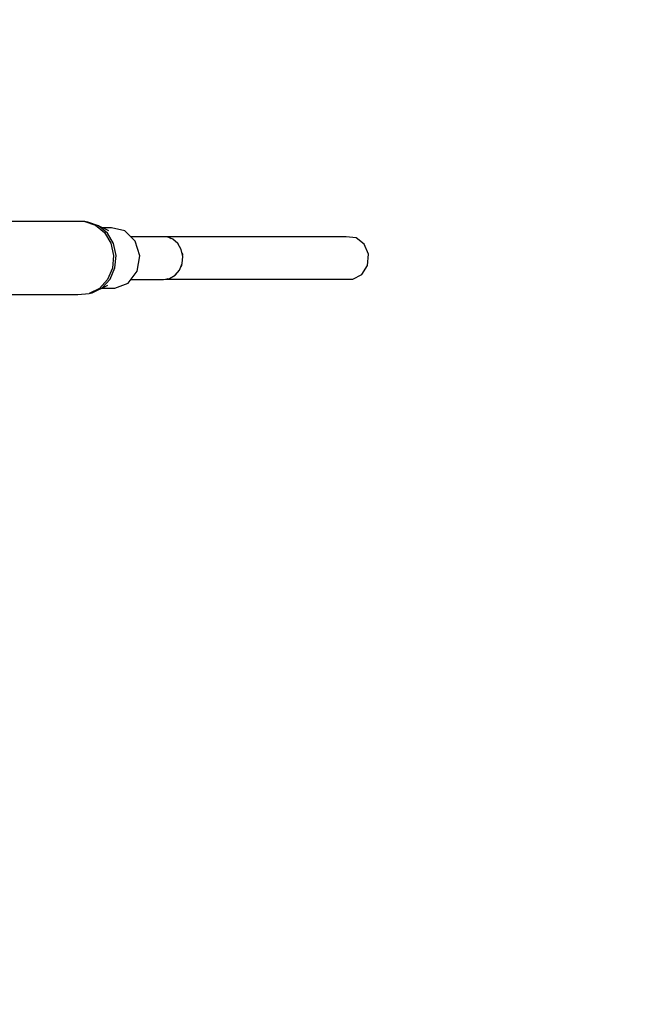
# Model space of a CAD drawing. Units: millimetres. Extents: x -1048 to 7145, y -3975 to 5253.
# Drawn here: x 4164 to 4450, y 1608 to 2064 of the extents above; entities that cross this region are included whole.
import ezdxf

# ---------------------------------------------------------------- set-up
doc = ezdxf.new("R2010")
doc.units = ezdxf.units.MM
doc.layers.add('PV-FFC', color=7, linetype='Continuous')

# ---------------------------------------------------------------- blocks, each defined once
blk = doc.blocks.new('*U1')
at = {"layer": 'PV-FFC'}
for p, q in [((14430.11, -2563.42), (14338.04, -2563.42)), ((14430.11, -2563.42), (14338.04, -2563.42)), ((14430.11, -2563.42), (14435.12, -2565.06)), ((14431.53, -2563.74), (14430.11, -2563.42)), ((14430.11, -2563.42), (14435.12, -2565.06)), ((14431.53, -2563.74), (14430.11, -2563.42)), ((14436.45, -2565.35), (14431.53, -2563.74)), ((14436.45, -2565.35), (14431.53, -2563.74)), ((14435.12, -2565.06), (14439.34, -2568.53)), ((14435.12, -2565.06), (14439.34, -2568.53)), ((14440.59, -2568.76), (14436.45, -2565.35)), ((14441.3, -2567.75), (14436.45, -2565.35)), ((14440.59, -2568.76), (14436.45, -2565.35)), ((14441.3, -2567.75), (14436.45, -2565.35)), ((14442.44, -2566.36), (14438.48, -2566.36)), ((14442.44, -2566.36), (14438.48, -2566.36)), ((14448.72, -2567.75), (14442.44, -2566.36)), ((14448.72, -2567.75), (14442.44, -2566.36)), ((14439.34, -2568.53), (14442.25, -2573.43)), ((14439.34, -2568.53), (14442.25, -2573.43)), ((14443.44, -2573.57), (14440.59, -2568.76)), ((14443.44, -2573.57), (14440.59, -2568.76)), ((14453.55, -2572.51), (14448.72, -2567.75)), ((14453.55, -2572.51), (14448.72, -2567.75)), ((14465.34, -2570.44), (14451.45, -2570.44)), ((14465.34, -2570.44), (14451.45, -2570.44)), ((14468.25, -2570.48), (14465.34, -2570.44)), ((14468.25, -2570.48), (14465.34, -2570.44)), ((14551.24, -2570.47), (14467.68, -2570.47)), ((14551.24, -2570.47), (14467.68, -2570.47)), ((14470.99, -2571.6), (14468.25, -2570.48)), ((14470.99, -2571.6), (14468.25, -2570.48)), ((14469.22, -2570.88), (14469.69, -2570.93)), ((14469.22, -2570.88), (14469.69, -2570.93)), ((14469.69, -2570.93), (14470.07, -2571.22)), ((14469.69, -2570.93), (14470.07, -2571.22)), ((14473.26, -2573.66), (14470.99, -2571.6)), ((14473.26, -2573.66), (14470.99, -2571.6)), ((14555.79, -2570.93), (14551.24, -2570.47)), ((14555.79, -2570.93), (14551.24, -2570.47)), ((14559.54, -2573.9), (14555.79, -2570.93)), ((14559.54, -2573.9), (14555.79, -2570.93)), ((14442.25, -2573.43), (14443.5, -2579.16)), ((14442.25, -2573.43), (14443.5, -2579.16)), ((14444.67, -2579.19), (14443.44, -2573.57)), ((14444.67, -2579.19), (14443.44, -2573.57)), ((14455.63, -2579.37), (14453.55, -2572.51)), ((14455.63, -2579.37), (14453.55, -2572.51)), ((14474.81, -2576.44), (14473.26, -2573.66)), ((14474.81, -2576.44), (14473.26, -2573.66)), ((14473.35, -2573.83), (14473.44, -2573.9)), ((14473.35, -2573.83), (14473.44, -2573.9)), ((14473.44, -2573.9), (14473.58, -2574.23)), ((14473.44, -2573.9), (14473.58, -2574.23)), ((14475.49, -2579.64), (14474.81, -2576.44)), ((14475.49, -2579.64), (14474.81, -2576.44)), ((14561.47, -2578.59), (14559.54, -2573.9)), ((14561.47, -2578.59), (14559.54, -2573.9)), ((14443.5, -2579.16), (14442.95, -2585.03)), ((14443.5, -2579.16), (14442.95, -2585.03)), ((14444.13, -2584.94), (14444.67, -2579.19)), ((14444.13, -2584.94), (14444.67, -2579.19)), ((14454.4, -2586.48), (14455.63, -2579.37)), ((14454.4, -2586.48), (14455.63, -2579.37)), ((14475.15, -2578.05), (14475.37, -2578.59)), ((14475.15, -2578.05), (14475.37, -2578.59)), ((14475.2, -2582.92), (14475.49, -2579.64)), ((14475.2, -2582.92), (14475.49, -2579.64)), ((14475.37, -2578.59), (14475.34, -2578.96)), ((14475.37, -2578.59), (14475.34, -2578.96)), ((14561.08, -2583.74), (14561.47, -2578.59)), ((14561.08, -2583.74), (14561.47, -2578.59)), ((14442.95, -2585.03), (14440.66, -2590.34)), ((14442.95, -2585.03), (14440.66, -2590.34)), ((14441.88, -2590.14), (14444.13, -2584.94)), ((14441.88, -2590.14), (14444.13, -2584.94)), ((14474, -2585.91), (14475.2, -2582.92)), ((14474, -2585.91), (14475.2, -2582.92)), ((14474.97, -2583.74), (14474.68, -2584.22)), ((14474.97, -2583.74), (14474.68, -2584.22)), ((14475, -2583.43), (14474.97, -2583.74)), ((14475, -2583.43), (14474.97, -2583.74)), ((14558.45, -2587.98), (14561.08, -2583.74)), ((14558.45, -2587.98), (14561.08, -2583.74)), ((14438.19, -2594.16), (14441.88, -2590.14)), ((14438.19, -2594.16), (14441.88, -2590.14)), ((14450.19, -2591.94), (14454.4, -2586.48)), ((14450.19, -2591.94), (14454.4, -2586.48)), ((14466.54, -2590.32), (14469.42, -2589.83)), ((14466.54, -2590.32), (14469.42, -2589.83)), ((14467.7, -2590.12), (14468.2, -2590.17)), ((14467.7, -2590.12), (14468.2, -2590.17)), ((14468.58, -2589.97), (14468.2, -2590.17)), ((14468.58, -2589.97), (14468.2, -2590.17)), ((14469.42, -2589.83), (14472, -2588.3)), ((14469.42, -2589.83), (14472, -2588.3)), ((14472, -2588.3), (14474, -2585.91)), ((14472, -2588.3), (14474, -2585.91)), ((14472.35, -2587.98), (14472.19, -2588.07)), ((14472.35, -2587.98), (14472.19, -2588.07)), ((14472.59, -2587.59), (14472.35, -2587.98)), ((14472.59, -2587.59), (14472.35, -2587.98)), ((14554.3, -2590.17), (14558.45, -2587.98)), ((14554.3, -2590.17), (14558.45, -2587.98)), ((14436.9, -2594.43), (14432.13, -2596.82)), ((14436.9, -2594.43), (14432.13, -2596.82)), ((14433.51, -2596.51), (14440.81, -2592.92)), ((14433.51, -2596.51), (14440.81, -2592.92)), ((14433.51, -2596.51), (14438.19, -2594.16)), ((14433.51, -2596.51), (14438.19, -2594.16)), ((14440.66, -2590.34), (14436.9, -2594.43)), ((14440.66, -2590.34), (14436.9, -2594.43)), ((14438.03, -2594.29), (14444.13, -2594.29)), ((14438.03, -2594.29), (14444.13, -2594.29)), ((14444.13, -2594.29), (14450.19, -2591.94)), ((14444.13, -2594.29), (14450.19, -2591.94)), ((14451.43, -2590.32), (14466.54, -2590.32)), ((14451.43, -2590.32), (14466.54, -2590.32)), ((14468.2, -2590.17), (14554.3, -2590.17)), ((14468.2, -2590.17), (14554.3, -2590.17)), ((14334.85, -2597.23), (14426.92, -2597.23)), ((14334.85, -2597.23), (14426.92, -2597.23)), ((14426.92, -2597.23), (14432.13, -2596.82)), ((14426.92, -2597.23), (14432.13, -2596.82)), ((14432.13, -2596.82), (14433.51, -2596.51)), ((14432.13, -2596.82), (14433.51, -2596.51))]:
    blk.add_line(p, q, dxfattribs=at)
blk = doc.blocks.new('207')
blk.add_circle((2252.06, 1953.25), 3300)
at = {"layer": 'PV-FFC'}
blk.add_blockref('*U1', (-10235.71, 4533.57), dxfattribs=at)

msp = doc.modelspace()

# ---------------------------------------------------------------- block references
msp.add_blockref('207', (0, 0))

doc.saveas('drawing.dxf')
